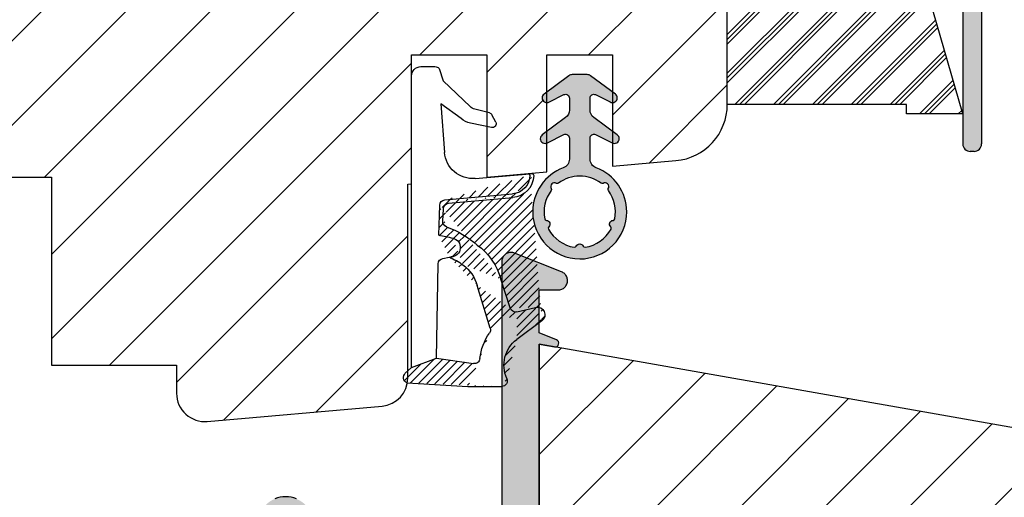
# Model space of a CAD drawing. Units: millimetres. Extents: x 4 to 1919, y -1012 to -320.
# Drawn here: x 24 to 37, y -455 to -449 of the extents above; entities that cross this region are included whole.
import ezdxf

# ---------------------------------------------------------------- set-up
doc = ezdxf.new("R2010")
doc.units = ezdxf.units.MM
doc.layers.get('0').update_dxf_attribs({"lineweight": 0})
for name, color, linetype, lineweight in [('03 FRAME', 40, 'Continuous', 25), ('04 FRAME HATCH', 40, 'Continuous', 0), ('05 SASH', 40, 'Continuous', 25), ('06 SASH HATCH', 40, 'Continuous', 0), ('09 ALUMINIUM', 55, 'Continuous', 25), ('10 ALUMINIUM HATCH', 55, 'Continuous', 0), ('13 GASKET', 254, 'Continuous', 25), ('14 GASKET HATCH', 254, 'Continuous', 0), ('15 CLIPS', 22, 'Continuous', 25), ('16 CLIPS HATCH', 22, 'Continuous', 0)]:
    doc.layers.add(name, color=color, linetype=linetype, lineweight=lineweight)

# ---------------------------------------------------------------- blocks, each defined once
blk = doc.blocks.new('A$C5A905CC1')
at = {"layer": '14 GASKET HATCH'}
h = blk.add_hatch(color=256, dxfattribs=at)
edge = h.paths.add_edge_path()
edge.add_arc((-2.313563893234456, 1.239754257969733), 0.3000000000015715, 233.5310108141654, 269.9999999989571, ccw=False)
edge.add_line((-2.491880179088184, 0.9985006524002529), (-3.81099595635169, 1.97349054094957))
edge.add_arc((-3.662399051479333, 2.174535212258599), 0.2499999999988002, 179.9999999997253, 233.5310108153791, ccw=False)
edge.add_arc((-3.662399051478661, 2.174535212257958), 0.249999999999472, 57.980970379606276, 179.9999999995784, ccw=False)
edge.add_line((-3.529848827274691, 2.38650322414469), (-2.750632812760159, 2.003444886031502))
edge.add_arc((-2.662399051477063, 2.182929713718137), 0.1999999999996579, 243.8215206138163, 359.9999999992637)
edge.add_line((-2.462399051477405, 2.182929713715566), (-2.462399051477405, 2.824519991689158))
edge.add_arc((-2.9623990514772, 2.82451999168681), 0.4999999999997948, 2.689985927395688e-10, 53.53101081525221)
edge.add_line((-2.665205241730291, 3.226609334305977), (-3.910995956353872, 4.147402922659239))
edge.add_arc((-3.762399051477909, 4.348447593970088), 0.2500000000024062, 179.9999999993083, 233.5310108149621, ccw=False)
edge.add_arc((-3.762399051480843, 4.348447593971266), 0.249999999999472, 57.980970379606276, 179.9999999995784, ccw=False)
edge.add_line((-3.629848827276874, 4.560415605857997), (-2.750288927320071, 4.130118268021761))
edge.add_arc((-2.662399051478162, 4.309771739251227), 0.2000000000007568, 243.9312453548507, 360.0000000002295)
edge.add_line((-2.462399051477405, 4.309771739252028), (-2.462399051477405, 5.429505158688698))
edge.add_arc((-2.962399051480014, 5.429505158689556), 0.5000000000026095, 359.9999999999017, 429.5126848851589)
edge.add_arc((-1.912399051479028, 8.239754257970297), 2.499999999999105, 179.999999999482, 249.5126848852916, ccw=False)
edge.add_arc((-1.912399051478474, 8.239754257971413), 2.499999999999659, 89.99999999974199, 179.9999999995076, ccw=False)
edge.add_arc((-1.912399051484289, 8.239754257967942), 2.50000000000313, 44.999999999774104, 89.99999999960869, ccw=False)
edge.add_arc((-1.912399051474861, 8.239754257967567), 2.499999999996728, 8.031975085032173e-11, 44.999999999932925, ccw=False)
edge.add_arc((-1.912399051478876, 8.239754257971434), 2.500000000000743, 290.48731511473443, 359.9999999999917, ccw=False)
edge.add_arc((-0.8623990514753411, 5.429505158688926), 0.500000000003519, 110.4873151149135, 180.0000000000261)
edge.add_line((-1.36239905147886, 5.429505158688698), (-1.36239905147886, 4.309771739252028))
edge.add_arc((-1.162399051478103, 4.309771739251227), 0.2000000000007571, 179.9999999997705, 296.0687546451493)
edge.add_line((-1.074509175636194, 4.130118268021761), (-0.1949492756830296, 4.560415605857997))
edge.add_arc((-0.06239905147960934, 4.348447593970275), 0.2500000000000213, -1.850253283919301e-10, 122.01902962016649, ccw=False)
edge.add_arc((-0.06239905147953084, 4.348447593966156), 0.249999999999943, -53.53101081421022, 7.589164852106478e-10, ccw=False)
edge.add_line((0.0861978533976071, 4.147402922659239), (-1.159592861225974, 3.226609334305977))
edge.add_arc((-0.8623990514790656, 2.82451999168681), 0.4999999999997947, 126.4689891847478, 179.999999999731)
edge.add_line((-1.36239905147886, 2.824519991689158), (-1.36239905147886, 2.182929713715566))
edge.add_arc((-1.162399051479202, 2.182929713718137), 0.1999999999996582, 180.0000000007363, 296.1784793861837)
edge.add_line((-1.074165290196106, 2.003444886031502), (-0.2949492756815744, 2.38650322414469))
edge.add_arc((-0.1623990514781541, 2.174535212256967), 0.2500000000000216, -1.8491164155420847e-10, 122.0190296201664, ccw=False)
edge.add_arc((-0.1623990514762883, 2.174535212258274), 0.2499999999981557, 306.46898918454644, 359.9999999995154, ccw=False)
edge.add_line((-0.01380214660457568, 1.97349054094957), (-1.332917923868081, 0.9985006524002529))
edge.add_arc((-1.511234209721926, 1.239754257970085), 0.3000000000019241, 270.0000000003703, 306.46898918581246, ccw=False)
edge.add_line((-1.511234209719987, 0.9397542579681613), (-2.313563893239916, 0.9397542579681613))
edge = h.paths.add_edge_path(flags=16)
edge.add_arc((-1.912399051482802, 8.239754257971567), 1.899999999997786, -36.67934481227309, 11.228400938444395, ccw=False)
edge.add_arc((-0.3084169782435188, 7.045082123574087), 0.09999999999691905, 143.3206551864913, 209.7424767078083)
edge.add_arc((-0.5688961672310183, 6.896251373719327), 0.1999999999996071, -119.74247670902753, 29.742476710555195, ccw=False)
edge.add_arc((-0.7177269170857494, 6.635772184728289), 0.09999999999997713, 60.25752329015628, 126.6793448115152)
edge.add_arc((-1.912399051486032, 8.23975425796948), 1.899999999997932, 233.32065518777222, 306.67934481241144, ccw=False)
edge.add_arc((-3.107071185884387, 6.635772184723516), 0.1000000000026542, 53.3206551875142, 119.7424767070156)
edge.add_arc((-3.255901935741842, 6.896251373715631), 0.1999999999992163, 150.2575232905621, 299.7424767109657, ccw=False)
edge.add_arc((-3.516381124730709, 7.045082123573468), 0.1000000000000239, 330.2575232888153, 396.679344812626)
edge.add_arc((-1.912399051496797, 8.239754257969585), 1.899999999989559, 168.7715990614454, 216.6793448123834, ccw=False)
edge.add_arc((-3.677944810185864, 8.590251296370202), 0.1000000000027369, 93.79771282433268, 168.7715990631231, ccw=False)
edge.add_arc((-3.697815030978064, 8.889592530292116), 0.1999999999976388, 273.7977128194559, 406.2022871789935)
edge.add_arc((-3.490180722525279, 9.106128887407515), 0.1000000000014843, 151.2284009294407, 226.2022871795994, ccw=False)
edge.add_arc((-1.912399051486596, 8.239754257972358), 1.899999999999963, 98.77159906144539, 151.2284009379553, ccw=False)
edge.add_arc((-2.186891784336372, 10.01870162639471), 0.09999999999881146, 23.797712820998186, 98.77159906016408, ccw=False)
edge.add_arc((-1.912399051485409, 10.13975425797321), 0.2000000000013062, 203.7977128203503, 336.2022871796497)
edge.add_arc((-1.637906318636265, 10.01870162639993), 0.0999999999950405, 81.22840093422963, 156.2022871813172, ccw=False)
edge.add_arc((-1.912399051488639, 8.239754257969473), 1.900000000004597, 28.771599061566576, 81.22840093821941, ccw=False)
edge.add_arc((-0.3346173804459082, 9.106128887407051), 0.100000000001405, -46.202287179262385, 28.771599061375127, ccw=False)
edge.add_arc((-0.126983071993097, 8.889592530291711), 0.1999999999976925, 133.7977128208551, 266.202287178555)
edge.add_arc((-0.1468532927838458, 8.590251296370862), 0.1000000000015221, 11.228400936628987, 86.20228718043478, ccw=False)
at = {"layer": '13 GASKET'}
blk.add_lwpolyline([(-2.313563893239916, 0.9397542579681613, -0.160482808728823), (-2.491880179088184, 0.9985006524002529), (-3.81099595635169, 1.97349054094957, -0.2379155202608505), (-3.912399051478133, 2.174535212259798, -0.5891568643522112), (-3.529848827274691, 2.38650322414469), (-2.750632812760159, 2.003444886031502, 0.5553275361855571), (-2.462399051477405, 2.182929713715566), (-2.462399051477405, 2.824519991689158, 0.2379155202577592), (-2.665205241730291, 3.226609334305977), (-3.910995956353872, 4.147402922659239, -0.2379155202608505), (-4.012399051480315, 4.348447593973106, -0.5891568643522112), (-3.629848827276874, 4.560415605857997), (-2.750288927320071, 4.130118268021761, 0.5547012925940934), (-2.462399051477405, 4.309771739252028), (-2.462399051477405, 5.429505158688698, 0.3129626543681778), (-2.787399051478133, 5.897880008571519, -0.312962654370824), (-4.412399051478133, 8.2397542579929, -0.4142135623718963), (-1.912399051467219, 10.73975425797107, -0.1989123673789082), (-0.1446320985087368, 10.00752121092955, -0.1989123673789895), (0.5876009485218674, 8.239754257971072, -0.3129626543681778), (-1.037399051478133, 5.897880008571519, 0.3129626543674849), (-1.36239905147886, 5.429505158688698), (-1.36239905147886, 4.309771739252028, 0.5547012925940936), (-1.074509175636194, 4.130118268021761), (-0.1949492756830296, 4.560415605857997, -0.5891568643544405), (0.1876009485204122, 4.348447593969468, -0.2379155202576937), (0.0861978533976071, 4.147402922659239), (-1.159592861225974, 3.226609334305977, 0.2379155202577592), (-1.36239905147886, 2.824519991689158), (-1.36239905147886, 2.182929713715566, 0.555327536185557), (-1.074165290196106, 2.003444886031502), (-0.2949492756815744, 2.38650322414469, -0.5891568643544405), (0.0876009485218674, 2.17453521225616, -0.2379155202576937), (-0.01380214660457568, 1.97349054094957), (-1.332917923868081, 0.9985006524002529, -0.1604828087317341), (-1.511234209719987, 0.9397542579681613)], format="xyb", close=True, dxfattribs=at)
blk.add_lwpolyline([(-0.04876741729822243, 8.609723354056769, -0.2121358758887536), (-0.3886160819020006, 7.104815730293922, 0.2982166266963211), (-0.3952433745726012, 6.995471873626229, -0.7637626158293958), (-0.6681166671332903, 6.722598581058264, 0.2982166266965203), (-0.7774605238046206, 6.715971288391302, -0.3314867027973096), (-3.047337579162559, 6.715971288387664, 0.2982166266876934), (-3.156681435833889, 6.722598581058264, -0.7637626158350682), (-3.429554728401854, 6.995471873618953, 0.2982166267081692), (-3.436182021068817, 7.104815730293922, -0.2121358758897588), (-3.776030685672595, 8.609723354056769, -0.3393271914647967), (-3.684568217122433, 8.690031707679736, 0.6519202405257142), (-3.559392158676928, 9.033950101700611, -0.3393271915201133), (-3.577835259799031, 9.154260811279528, -0.2329685710395339), (-2.20214138060328, 10.11753203575063, -0.3393271914666278), (-2.095394206720812, 10.05905250358774, 0.6519202405242336), (-1.729403896250005, 10.05905250358774, -0.3393271915051703), (-1.622656722360261, 10.11753203575063, -0.2329685710401912), (-0.2469628431645106, 9.154260811264976, -0.3393271914737869), (-0.2654059442938888, 9.033950101700611, 0.6519202405142891), (-0.1402298858556605, 8.690031707679736, -0.3393271914892008), (-0.04876741729822243, 8.609723354056769, -5.53287925955306)], format="xyb", dxfattribs=at)
blk = doc.blocks.new('A$C789324D9')
at = {"layer": '14 GASKET HATCH'}
h = blk.add_hatch(dxfattribs=at)
h.set_pattern_fill('ANSI31', color=43, scale=0.1, style=0)
h.set_pattern_definition([(135, (7.168774692087027, 1.115849404715846), (0.2245064030267288, 0.2245064030267289), [])])
edge = h.paths.add_edge_path()
edge.add_arc((3.076101772010588, 14.54373240245695), 3.580456523704592, 90, 90.04882960473041)
edge.add_arc((6.687044913272985, 16.9910359627138), 3, 186.5449472546969, 214.6740105645392)
edge.add_arc((3.408551856169652, 16.61489333748614), 0.3, 6.5449472546969, 98.43768526705769)
edge.add_line((3.076101772010588, 18.12418892616188), (4.868843565925999, 18.12418892616188))
edge.add_arc((6.687044913272985, 16.9910359627138), 1.7, 155.3813656543211, 233.3541924780986)
edge.add_arc((4.868843565925999, 17.82418892616261), 0.3, 335.3813656543211, 450)
edge.add_line((1.39640527782467, 16.61969565964318), (3.364531754275959, 16.91164614813533))
edge.add_line((-0.1663972504011326, 17.92729047715693), (3.07305037351216, 18.1241876259046))
edge.add_line((0.07063353113335324, 17.12589703774574), (1.39640527782467, 16.61969565964318))
edge.add_arc((-0.05901566534339509, 17.64716694156959), 0.3, 110.9736532811674, 227.9193631346101)
edge.add_line((0.07063353113335324, 17.12589703774574), (-0.2600684142271348, 17.42450623069453))
edge.add_arc((3.973117711590021, 15.1136443828982), 0.3, 344.850224020102, 394.6740105645393)
edge.add_line((5.675832487089792, 14.1645985072937), (6.675203165621497, 13.92395798023426))
edge.add_line((7.007590178149258, 14.6337791097103), (5.672371811322591, 15.62705704199107))
edge.add_arc((5.605602186862598, 13.87293482266614), 0.3, 76.46136421897855, 164.8502240201019)
edge.add_arc((6.768843565925636, 14.31284289306859), 0.4, 256.4613642189785, 413.3541924780986)
edge.add_line((4.262691497202468, 15.03524143215327), (3.564301900378268, 12.75580637949315))
edge.add_line((5.316028401248332, 13.95133777341107), (4.819121638036449, 12.41606025959481))
edge.add_arc((1.633809996290438, 13.27849271779996), 2, 305.8591529447664, 344.850224020102)
edge.add_arc((0.7010544812419539, 14.56897984204261), 3.592290761353148, 292.593089032256, 305.8591529447664)
edge.add_arc((2.168843565925272, 10.73626775128287), 0.5, 280.7991157887807, 450)
edge.add_line((2.081154982333828, 11.25237381765692), (2.168843565925272, 11.23626775128287))
edge.add_arc((1.023864632506957, 14.08011304539468), 4.03006633689945, 277.1829065920173, 287.8999171167857)
edge.add_line((1.527773021263783, 10.08167447321102), (1.573702474508536, 8.491937097955088))
edge.add_arc((2.03294604328039, 9.34934965175853), 0.3, 110.5726536141533, 181.599578204024)
edge.add_arc((0.02393277824194229, 14.70199846052856), 5.417253148946114, 290.5726536141532, 310.8454930142551)
edge.add_arc((1.633809996290438, 13.27849271779996), 3.3, 305.8591529447664, 344.850224020102)
edge.add_arc((2.07109503270658, 8.682187592705304), 0.3, 180.7998793103756, 264.9469934722432)
edge.add_line((1.733062947110739, 9.34097536779882), (1.771124266680999, 8.677999570471002))
edge.add_arc((1.87362240130642, 8.49886800772947), 0.3, 181.3238240436723, 264.9469934722432)
edge.add_arc((5.370633531134445, 6.884730041274452), 1, 0, 85.91438322005483)
edge.add_arc((5.370633531134445, 6.884730041274452), 1.2, 1.198875204443933, 85.91438322005483)
edge.add_line((1.847199204308708, 8.200033915531094), (5.44188058112195, 7.882188741103164))
edge.add_line((2.044671835710687, 8.383353500506928), (5.459496045785272, 8.081411469236627))
edge.add_arc((6.47039273498558, 6.907745113352576), 0.1, 265.1507593517914, 361.198875204444)
edge.add_line((6.370633531134445, 6.81584924467461), (6.46193931401649, 6.808103055594984))
edge.add_line((6.370633531134445, 6.884730041274452), (6.370633531134445, 6.81584924467461))
at = {"layer": '13 GASKET', "color": 0}
for p, q in [((-0.1663972504011326, 17.92729047715693), (3.07305037351216, 18.1241876259046)), ((3.076101772010588, 18.12418892616188), (4.868843565925999, 18.12418892616188)), ((0.07063353113335324, 17.12589703774574), (-0.2600684142271348, 17.42450623069453)), ((0.07063353113335324, 17.12589703774574), (1.39640527782467, 16.61969565964318)), ((0.07063353113335324, 17.12589703774574), (0.07063353113335324, 1.615849244673882)), ((1.39640527782467, 16.61969565964318), (3.364531754275959, 16.91164614813533)), ((1.39640527782467, 16.61969565964318), (1.492605429124524, 11.60347493004883)), ((7.007590178149258, 14.6337791097103), (5.672371811322591, 15.62705704199107)), ((4.262691497202468, 15.03524143215327), (3.564301900378268, 12.75580637949315)), ((5.675832487089792, 14.1645985072937), (6.675203165621497, 13.92395798023426)), ((5.316028401248332, 13.95133777341107), (4.819121638036449, 12.41606025959481)), ((1.738329899822929, 11.31534168995495), (2.081154982333828, 11.25237381765692)), ((2.081154982333828, 11.25237381765692), (2.168843565925272, 11.23626775128287)), ((2.168843565925272, 11.23626775128287), (2.168843565925272, 11.23626775128287)), ((1.527773021263783, 10.08167447321102), (1.573702474508536, 8.491937097955088)), ((1.733062947110739, 9.34097536779882), (1.771124266680999, 8.677999570471002)), ((2.044671835710687, 8.383353500506928), (5.459496045785272, 8.081411469236627)), ((1.847199204308708, 8.200033915531094), (5.44188058112195, 7.882188741103164)), ((3.45078824214761, 7.063562729788828), (6.370633531134445, 6.81584924467461)), ((6.370633531134445, 6.884730041274452), (6.370633531134445, 6.81584924467461)), ((6.370633531134445, 6.81584924467461), (6.46193931401649, 6.808103055594984)), ((1.632134607853004, 3.091126151364733), (1.828000337902267, 5.678586427322443)), ((4.328626107950186, 4.358512874390726), (3.21031296217916, 4.128945006781578)), ((2.718249481928069, 3.87016430647418), (1.632134607853004, 3.091126151364733)), ((4.547729004125358, 4.073155490004865), (4.34772900412645, 3.67315549000341)), ((1.751742289827234, 1.878456508089585), (3.182684805171448, 3.237441078301345)), ((4.214903434634834, 3.567974242196215), (3.433184079856801, 3.382971894236107)), ((1.533303221345705, 1.211231783876428), (1.751742289827234, 1.878456508089585)), ((0.5706335311333532, 1.115849244673882), (1.313913853471604, 1.115849244673882))]:
    blk.add_line(p, q, dxfattribs=at)
for centre, radius, start, end in [((-0.05901566534339509, 17.64716694156959), 0.3, 110.9736532811674, 227.9193631346101), ((3.076101772010588, 14.54373240245695), 3.580456523704592, 90, 90.04882960473041), ((4.868843565925999, 17.82418892616261), 0.3, 335.3813656543211, 90), ((6.687044913272985, 16.9910359627138), 1.7, 155.3813656543211, 233.3541924780986), ((3.408551856169652, 16.61489333748614), 0.3, 6.5449472546969, 98.43768526705769), ((6.687044913272985, 16.9910359627138), 3, 186.5449472546969, 214.6740105645392), ((3.973117711590021, 15.1136443828982), 0.3, 344.850224020102, 34.67401056453926), ((5.605602186862598, 13.87293482266614), 0.3, 76.46136421897855, 164.8502240201019), ((6.768843565925636, 14.31284289306859), 0.4, 256.4613642189785, 53.35419247809862), ((1.633809996290438, 13.27849271779996), 2, 305.8591529447664, 344.850224020102), ((1.633809996290438, 13.27849271779996), 3.3, 305.8591529447664, 344.850224020102), ((1.792525355920588, 11.61040583982322), 0.3, 181.3238240436723, 259.5922886875476), ((0.7010544812419539, 14.56897984204261), 3.592290761353148, 292.593089032256, 305.8591529447664), ((2.168843565925272, 10.73626775128287), 0.5, 280.7991157887807, 90), ((0.02393277824194229, 14.70199846052856), 5.417253148946114, 290.5726536141532, 310.8454930142551), ((1.023864632506957, 14.08011304539468), 4.03006633689945, 277.1829065920173, 287.8999171167857), ((2.03294604328039, 9.34934965175853), 0.3, 110.5726536141533, 181.599578204024), ((1.87362240130642, 8.49886800772947), 0.3, 181.3238240436723, 264.9469934722432), ((2.07109503270658, 8.682187592705304), 0.3, 180.7998793103756, 264.9469934722432), ((5.370633531134445, 6.884730041274452), 1, 0, 85.91438322005483), ((5.370633531134445, 6.884730041274452), 1.2, 1.198875204443933, 85.91438322005483), ((3.323986927620354, 5.568931863439502), 1.5, 85.15075935179141, 175.8077645983762), ((6.47039273498558, 6.907745113352576), 0.1, 265.1507593517914, 1.198875204443933), ((4.368843565925999, 4.162598209106363), 0.1999999999999993, 333.434948822922, 101.6005479815669), ((3.411400252054591, 3.149371680352488), 1, 101.6005479815669, 133.8800400531641), ((4.168843565925272, 3.762598209104908), 0.1999999999999993, 283.3146959871909, 333.434948822922), ((3.54833375162525, 2.896411976966192), 0.5, 103.3146959871909, 136.9953116262393), ((0.5706335311333532, 1.615849244673882), 0.5, 180, 270), ((1.313913853471604, 1.415849244676792), 0.3, 270, 316.9953116262393)]:
    blk.add_arc(centre, radius, start, end, dxfattribs=at)

msp = doc.modelspace()

# ---------------------------------------------------------------- hatches: boundary and pattern name
at = {"layer": '04 FRAME HATCH'}
h = msp.add_hatch(dxfattribs=at)
h.set_pattern_fill('ANSI31', color=256, scale=0.25, style=0)
h.set_pattern_definition([(45, (-988.6207990756394, -250.3542011563764), (-0.5612660075668221, 0.5612660075668221), [])])
h.paths.add_polyline_path([(45.43924607877176, -462.9154460316541), (45.43924607877176, -456.6623608415683, 0.3639609892024413), (44.8195063307449, -455.9237592799967), (30.43922220776818, -453.3876430154751), (30.43922220776818, -453.3877960383675), (30.43922220776773, -459.6877960383673), (29.63922462249008, -459.6877960383673), (29.63922381758272, -456.9154460314751), (26.93922744784055, -456.9152960383672), (26.68923938334234, -456.9152960383672), (26.68923938334234, -456.6652622508505), (26.68923938334234, -456.5628995594103), (16.59827697960742, -457.7959577542979, 0.3790323671205675), (15.93924607877176, -458.5404203947288), (15.93924607877176, -462.9154460316541, 0.4142135623730686), (16.68924607877176, -463.6654460316541), (19.81424607877221, -463.6654460316541), (19.93924607877221, -463.5404460316541), (19.93924607877176, -462.9154460316541), (22.93924607877221, -462.9154460316541), (22.93924607877221, -463.5404460316541), (23.06424607877221, -463.6654460316541), (38.56424607877221, -463.6654460316541), (38.68924607877221, -463.5404460316539), (38.68924607877221, -462.9154460316541), (41.68924607877221, -462.9154460316539), (41.68924607877221, -463.5404460316539), (41.81424607877221, -463.6654460316541), (44.68924607877176, -463.6654460316541, 0.4142135623732201)])
at = {"layer": '06 SASH HATCH'}
h = msp.add_hatch(dxfattribs=at)
h.set_pattern_fill('ANSI31', color=256, scale=0.25, style=0)
h.set_pattern_definition([(45, (-936.0515669821003, -312.1137765446053), (-0.5612660075668221, 0.5612660075668221), [])])
h.paths.add_polyline_path([(32.93922220776818, -450.1982339278093), (32.93922220776818, -435.5812233947667, 0.378866108695446), (32.50015687947058, -435.0849503189461), (20.93922220776818, -433.6654460316541), (20.3142222077679, -433.6654460316541, -0.4142135623732635), (19.93922220776818, -433.2904460316541), (19.93922220776818, -429.9154460316541, 0.4931454260311017), (19.62451744649258, -429.6739645750818), (18.99575946273285, -429.8424397690649, 0.1125835509848087), (18.94139971590366, -430.0000927224974, -0.3108091034125155), (18.75654249060977, -430.2149413042875, 0.2926117034281683), (17.66147747678549, -431.4049737651604), (17.47008082709459, -432.4904381048884, -0.2835093783476926), (17.2956599951504, -432.6864993841992, 0.3312708873007613), (16.93922220776818, -433.1654460316541), (16.93922220776818, -454.4154460316541, 0.4142135623734427), (17.68922220776909, -455.1654460316541), (17.70509928949201, -455.1654460316541, 0.3419987131202863), (18.18922220776773, -454.7904460316534, -0.34199871312015), (18.67334512604435, -454.4154460316527), (18.95509928949201, -454.4154460316527, -0.3419987131201112), (19.43922220776773, -454.7904460316534, 0.3419987131200468), (19.92334512604413, -455.1654460316541), (20.91422220776812, -455.1654460316541, 0.4142135623731535), (21.28922220776809, -454.7904460316541), (21.28922220776809, -453.6654460316529), (22.951722207768, -453.6654460316529), (22.951722207768, -451.1654460316529), (23.951722207768, -451.1654460316529), (23.951722207768, -453.6654460316529), (25.61422220776791, -453.6654460316529), (25.61422220776791, -454.0404460316523, 0.4400105308916467), (26.02190561129818, -454.4140190434367), (28.34690561129834, -454.2106079007399, 0.3420336308070392), (28.68411129022923, -453.8987363206742), (28.67996451238395, -453.8984842750082, -0.5597157698729286), (28.65654672142807, -453.7727882133927), (28.68922220776818, -453.7432836980965), (28.68922220776818, -451.2573091283562), (28.73922220776791, -451.2529346951792), (28.73922220776791, -449.8206239668874), (28.73922220776791, -449.540446031667), (29.73922220776791, -449.540446031667), (29.73922220776791, -450.3001194576467), (29.775289683643, -450.3086552162683, -0.2222452170347372), (29.80849607601596, -450.33495052822), (29.85849607601602, -450.4349505282204, -0.6258745016011595), (29.8037203519723, -450.5062898743166), (29.73922220776791, -450.4930496638391), (29.73922220776791, -451.1654460316398), (30.53922220776809, -451.0954551008081), (30.53922220776809, -450.7118101093645, -0.5405659577112618), (30.45172380022456, -450.6545272181996, -0.2379155202606007), (30.47707457400617, -450.6042660503711), (30.53922220776809, -450.5583312540786), (30.53922220776809, -450.1735491227504, -0.4142060996730628), (30.4767238002251, -450.1110491227712, -0.2379155202604263), (30.50207457400671, -450.0607879549437), (30.53922220776809, -450.03333125408), (30.53922220776809, -449.540446031667), (31.41422220776809, -449.540446031667), (31.41422220776809, -450.0333289000342), (31.4513730264438, -450.0607879549439, -0.2379155202562875), (31.4767238002251, -450.1110491227703, -0.414221025111622), (31.41422220776809, -450.1735491227503), (31.41422220776809, -450.5583289000328), (31.47637302644353, -450.6042660503707, -0.2379155202605402), (31.50172380022474, -450.6545272181987, -0.5405839197186733), (31.41422220776809, -450.7118087193545), (31.41422220776809, -451.0189025202108), (32.25458901483904, -450.9453799513772, 0.3888787318491103)])
h.paths.add_polyline_path([(17.66147747678549, -431.4049737651604, -0.2926117034281683), (18.75654249060977, -430.2149413042875, 0.3108091034125155), (18.94139971590366, -430.0000927224974, -0.1125835509848087), (18.99575946273285, -429.8424397690649), (17.49510792394102, -430.2445381370046, 0.339454258863264), (16.93922220776818, -430.9689825067211), (16.93922220776818, -433.1654460316541, -0.3312708873007613), (17.2956599951504, -432.6864993841992, 0.2835093783476926), (17.47008082709459, -432.4904381048884)], flags=16)
at = {"layer": '10 ALUMINIUM HATCH'}
h = msp.add_hatch(color=256, dxfattribs=at)
edge = h.paths.add_edge_path()
edge.add_line((36.07200052614013, -446.5444152439484), (36.07200052614013, -446.8232339278094))
edge.add_line((36.07200052614013, -446.8232339278093), (34.84258114265464, -446.8232339278093))
edge.add_arc((34.84258114265418, -447.1982339278093), 0.3749999999999958, 90, 190.0000000000065)
edge.add_line((34.4732782352749, -447.2633519944346), (34.57200052614013, -447.8232339278094))
edge.add_line((34.57200052614013, -447.8232339278096), (34.57200052614013, -448.8232339278096))
edge.add_line((34.57200052614013, -448.8232339278093), (34.82200052614013, -448.8232339278093))
edge.add_arc((34.82200052614013, -448.5732339278093), 0.25, 270, 360)
edge.add_line((35.07200052614013, -448.5732339278093), (34.82200052614013, -448.5732339278093))
edge.add_line((34.82200052614013, -448.5732339278093), (34.82200052614013, -447.801361761928))
edge.add_line((34.82200052614013, -447.8013617619281), (34.74534840347548, -447.3666459722263))
edge.add_arc((34.99155034172878, -447.3232339278093), 0.25, 90.00000000000648, 190.000000000005, ccw=False)
edge.add_line((34.99155034172878, -447.0732339278093), (36.07200052614013, -447.0732339278093))
edge.add_line((36.07200052614013, -447.0732339278093), (36.07200052614013, -450.7232339278093))
edge.add_arc((36.17200052613958, -450.7232339278094), 0.09999999999999787, 179.9999999999837, 269.9999999999837)
edge.add_line((36.17200052613958, -450.8232339278093), (36.22200052613931, -450.8232339278093))
edge.add_arc((36.22200052613977, -450.7232339278094), 0.09999999999999787, 269.9999999999837, 360.0000000000122)
edge.add_line((36.32200052614013, -450.7232339278094), (36.32200052614013, -445.5444152439484))
edge.add_arc((36.07200052614013, -445.5444152439484), 0.2499999999999997, 359.9999999999984, 443.0000000000072)
edge.add_line((36.1024678619911, -445.2962787060381), (33.83944610138639, -445.0184145728485))
edge.add_spline(control_points=[(33.83946428096084, -445.018320851676), (33.83022523537699, -445.0544843589333), (33.81878641048303, -445.1241411856757), (33.88578845988292, -445.2265971293587), (33.92117236866767, -445.2706763022157)], knot_values=[0.9341365870632341, 0.9341365870632341, 0.9341365870632341, 0.9341365870632341, 1.399548925722124, 1.808218134258332, 1.808218134258332, 1.808218134258332, 1.808218134258332], degree=3, periodic=0)
edge.add_arc((33.99063514703727, -445.137729235978), 0.1499999999999667, 242.4136309925436, 262.9999999998698)
edge.add_line((33.97235474552605, -445.2866111587242), (34.22059320186423, -445.3162366341615))
edge.add_line((34.22059320186378, -445.3162366341615), (34.22059320186378, -445.2912366341614))
edge.add_line((34.22059320186423, -445.2912366341614), (34.39808967824143, -445.3388848354986))
edge.add_line((34.39808967824143, -445.3388848354985), (34.42339440942538, -445.3419918658057))
edge.add_line((34.42339440942493, -445.3419918658058), (34.42339440942493, -445.3171532797218))
edge.add_line((34.42339440942493, -445.3171532797217), (34.59391725542088, -445.3629294385752))
edge.add_line((34.59391725542088, -445.3629294385753), (34.61676276062514, -445.3657137880145))
edge.add_line((34.61676276062559, -445.3657137880144), (34.61676276062559, -445.3407137880144))
edge.add_line((34.61676276062559, -445.3407137880145), (34.79425923700325, -445.3883619893516))
edge.add_line((34.79425923700279, -445.3883619893516), (34.81956396818674, -445.3914690196588))
edge.add_line((34.8195639681872, -445.3914690196587), (34.8195639681872, -445.3666304335747))
edge.add_line((34.8195639681872, -445.3666304335748), (34.99008681418314, -445.4124065924282))
edge.add_line((34.99008681418314, -445.4124065924282), (35.00349946302646, -445.4128348045999))
edge.add_line((35.003499463026, -445.4128348045998), (35.003499463026, -445.3878348045998))
edge.add_line((35.003499463026, -445.3878348045999), (35.18099593940366, -445.435483005937))
edge.add_line((35.1809959394032, -445.435483005937), (35.20630067058715, -445.4385900362442))
edge.add_line((35.20630067058761, -445.4385900362441), (35.20630067058761, -445.4137514501601))
edge.add_line((35.20630067058761, -445.4137514501602), (35.37682351658356, -445.4595276090137))
edge.add_line((35.37682351658356, -445.4595276090136), (35.39966902178782, -445.4623119584527))
edge.add_line((35.39966902178736, -445.4623119584529), (35.39966902178736, -445.4373119584529))
edge.add_line((35.39966902178736, -445.4373119584528), (35.57716549816456, -445.4849601597899))
edge.add_line((35.57716549816547, -445.4849601597899), (35.60247022934942, -445.4880671900971))
edge.add_line((35.60247022934897, -445.4880671900972), (35.60247022934897, -445.4632286040132))
edge.add_line((35.60247022934897, -445.4632286040131), (35.76404754814172, -445.5066033727661))
edge.add_line((35.76404754814217, -445.5066033727663), (36.07200052614013, -445.5444152439485))
edge.add_line((36.07200052614013, -445.5444152439484), (36.07200052614013, -446.2925377875837))
edge.add_line((36.07200052614013, -446.2925377875836), (35.74679873490237, -446.2533730503189))
edge.add_line((35.74679873490192, -446.253373050319), (35.55349158748783, -446.253373050319))
edge.add_line((35.55349158748783, -446.253373050319), (35.55349158748783, -446.2283730503189))
edge.add_line((35.55349158748783, -446.2283730503189), (35.32641734151235, -446.2264846645296))
edge.add_line((35.32641734151281, -446.2264846645294), (35.32641734151281, -446.2014846645295))
edge.add_line((35.32641734151281, -446.2014846645296), (35.0757948608121, -446.1962350360301))
edge.add_line((35.07579486081255, -446.19623503603), (35.07579486081255, -446.1712350360301))
edge.add_line((35.07579486081255, -446.1712350360302), (34.81721751769561, -446.1656151055257))
edge.add_line((34.81721751769516, -446.1656151055257), (34.81721751769516, -446.1406151055257))
edge.add_line((34.81721751769516, -446.1406151055256), (34.56659503699444, -446.1353654770263))
edge.add_line((34.5665950369949, -446.1353654770263), (34.5665950369949, -446.1103654770263))
edge.add_line((34.5665950369949, -446.1103654770264), (34.33952079101942, -446.1084770912369))
edge.add_line((34.33952079101988, -446.1084770912369), (34.33952079101988, -446.0782274627375))
edge.add_line((34.33952079101988, -446.0782274627375), (34.29248899643159, -446.0782274627375))
edge.add_line((34.29248899643159, -446.0782274627375), (34.08889831031917, -446.0782274627375))
edge.add_line((34.08889831031871, -446.0782274627375), (34.08889831031871, -446.0532274627375))
edge.add_line((34.08889831031917, -446.0532274627374), (33.84063514703627, -446.0238097511182))
edge.add_line((33.84063514703672, -446.0238097511183), (33.84063514703672, -446.1935605692966))
edge.add_line((33.84063514703672, -446.1935605692966), (33.54984841824449, -446.1681200270235))
edge.add_arc((33.53895395040041, -446.2926443642849), 0.1250000000000033, 85.00000000000026, 193.2005862529033)
edge.add_line((33.41725687961031, -446.32118946826), (33.54929582938445, -446.7249601017001))
edge.add_line((33.54929582938445, -446.7249601017), (33.58679582938436, -446.7249601017))
edge.add_line((33.5867958293839, -446.7249601017), (33.5867958293839, -446.4749601017))
edge.add_line((33.5867958293839, -446.4749601017), (34.19804738510908, -446.5284376833885))
edge.add_arc((34.20894185295316, -446.4039133461272), 0.1250000000000006, 265.0000000000003, 359.9999999999902)
edge.add_line((34.33394185295316, -446.4039133461272), (34.33394185295316, -446.3403269087608))
edge.add_line((34.33394185295316, -446.3403269087608), (36.07200052614013, -446.5444152439484))
msp.add_hatch(color=256, dxfattribs=at).paths.add_polyline_path([(30.43922220776773, -459.3402544832437), (30.43922220776818, -453.3877960383675), (30.43922220776818, -453.3876430154751), (30.63922220776846, -453.4229151456057, 0.9019706257709973), (30.66647764966552, -453.3272519635139), (30.43922220776818, -453.2363390469098), (30.43922220776818, -452.6653009353445), (30.68925073725273, -452.6653009353445, 0.0989235521147939), (30.73728203347224, -452.6556968562491, 0.09892355362025487), (30.77793512773593, -452.6283734276495, 0.09892355362576734), (30.80496757853513, -452.5875262682931, 0.09892355362263731), (30.8142284478941, -452.5394276183911, 0.09892355361768655), (30.80429569329959, -452.4914632127359, 0.09892355362610697), (30.77669452785727, -452.4509981723939, 0.09892355115668197), (30.73566321902223, -452.4242460621691), (30.11065259212052, -452.1742122740846, 0.09792037457465226), (30.06300610188833, -452.1652649760989, 0.09792037519174365), (30.01554007422789, -452.1751249162513, 0.0979203751952367), (29.97539881964627, -452.2023080338498, 0.09792037518696728), (29.94862416615757, -452.2427228842421, 0.09792037508601001), (29.93924607877221, -452.290286459315), (29.93924607877221, -456.2902477740286, -0.09845212442699605), (29.92973012083081, -456.338088426689, -0.09845212273035127), (29.90263700882321, -456.3786500428246, -0.09845212272688957), (29.8620881972293, -456.4057623149554, -0.09845212296481963), (29.8142520464026, -456.4153008739291), (28.76424552569694, -456.4153008739291), (28.68922482780459, -456.4902458406478), (28.61424459415053, -456.4153008739291), (27.56423807342304, -456.4153008739291, -0.09845212292146376), (27.51640192261772, -456.4057623149554, -0.09845212272579208), (27.47585311102381, -456.3786500428246, -0.09845212272011986), (27.44875999901711, -456.338088426689, -0.098452121372331), (27.43924404107571, -456.2902477755445), (27.43924404107571, -455.7902526090064, 0.09849344660133412), (27.41070217504608, -455.6467417016782, 0.09849344756166035), (27.32941269679128, -455.5250780679435, 0.09849344756056982), (27.20775169633276, -455.4437846486779, 0.0984934475624747), (27.06424171220903, -455.4152381339109, 0.09849344756080185), (26.92073172808529, -455.4437846486779, 0.09849344756058856), (26.79907072762677, -455.5250780679433, 0.09849344756024102), (26.71778124937197, -455.6467417016782, 0.09849344725234212), (26.68923938334234, -455.7902526099763), (26.68923938334234, -456.665262250841, 0.09843384408963189), (26.70829207625508, -456.7609213167612, 0.09843384408026958), (26.76248311772639, -456.8420199790335, 0.09843384407911239), (26.84357186796348, -456.8962258512534, 0.09843384389365167), (26.93922744765592, -456.9152960383672), (29.6392442156785, -456.9152960383672), (29.78924514722536, -457.0652583824008), (29.78924514722536, -458.5152805645694), (29.71422506908453, -458.5152805645694, 0.003137904911350553), (29.71328396420091, -458.515286474695), (29.63925011706675, -458.5893203218291, 0.00313893085109996), (29.6392442069378, -458.5902617365865, 0.09849062095610119), (29.64495171986715, -458.6189555741426, 0.09849062096631284), (29.66120535508986, -458.643281103111, 0.098490620950486), (29.68553068254101, -458.6595350399239, 0.09849270753945656), (29.71422506908408, -458.665242908603), (29.78924514722536, -458.665242908603), (29.78924514722536, -459.265237105929), (29.71422444955812, -459.265237105929, 0.09846015039868092), (29.68552794963949, -459.2709581233799, 0.09846014963479097), (29.66120316558823, -459.2872223176785, 0.09846014964135964), (29.64495102029474, -459.3115551536974, 0.09846014963869823), (29.6392442156785, -459.3402544832437, 0.09846014963490862), (29.6449510202952, -459.3689538127899, 0.09846014965410624), (29.66120316558823, -459.3932866488086, 0.09846014964505204), (29.68552794963949, -459.4095508431076, 0.09846014962724339), (29.71422444932801, -459.4152718605583), (30.36424197415187, -459.4152718605583, 0.09846014952019326), (30.39293847380765, -459.4095508431076, 0.09846014964366175), (30.41726325785891, -459.3932866488086, 0.09846014964142427), (30.43351540315194, -459.3689538127899, 0.09846014964608983)])
at = {"layer": '16 CLIPS HATCH'}
h = msp.add_hatch(dxfattribs=at)
h.set_pattern_fill('PLAST', color=256, scale=0.05750000000000047, angle=45, style=0)
h.set_pattern_definition([(45, (-211.6272697251165, -483.2841123712874), (-0.2581823634807381, 0.2581823634807381), []), (45, (-211.6595425205518, -483.2518395758526), (-0.2581823634807381, 0.2581823634807381), []), (45, (-211.6918153159867, -483.2195667804174), (-0.2581823634807381, 0.2581823634807381), [])])
h.paths.add_polyline_path([(33.96836866711061, -446.7290774906383, 0.3786241606084826), (33.79469120366326, -446.5755516306811), (33.5867958293839, -446.5755516306811), (33.58860970933534, -446.8601218961479), (32.94300945950096, -446.2340673832737), (32.93922220776773, -450.1982339278093), (35.32200052614013, -450.1982339278093), (35.32200052614013, -450.3232339278093), (36.07200052614013, -450.3232339278093), (35.39110713917677, -447.9729361587825, 0.3338358196247748), (35.22301878879995, -447.8466322209179), (35.17368404801078, -447.8466322209179, 0.354614917462533), (35.00244430625986, -447.985549664953), (34.87981020900412, -448.567543666829), (35.14564570144745, -448.567543666829), (35.14564570144745, -448.7529993008437, -0.414213562373107), (34.97064570144727, -448.9279993008436), (34.39494664054388, -448.9279993008436, -0.3786241606084718), (34.22126917709653, -448.7744734408867)])

# ---------------------------------------------------------------- linework, layer by layer
at = {"layer": '03 FRAME'}
msp.add_lwpolyline([(44.8195063307449, -455.9237592799967), (30.43922220776818, -453.3876430154751), (30.43922220776818, -453.3877960383675), (30.43922220776773, -459.6877960383673), (29.63922462249008, -459.6877960383673), (29.63922381758272, -456.9154460314751), (26.93922744784055, -456.9152960383672), (26.68923938334234, -456.9152960383672), (26.68923938334234, -456.6652622508505), (26.68923938334234, -456.5628995594103), (16.59827697960742, -457.7959577542979, 0.3790323671205675), (15.93924607877176, -458.5404203947288), (15.93924607877176, -462.9154460316541, 0.4142135623730686), (16.68924607877176, -463.6654460316541), (19.81424607877221, -463.6654460316541), (19.93924607877221, -463.5404460316541), (19.93924607877176, -462.9154460316541), (22.93924607877221, -462.9154460316541), (22.93924607877221, -463.5404460316541), (23.06424607877221, -463.6654460316541), (38.56424607877221, -463.6654460316541)], format="xyb", dxfattribs=at)
at = {"layer": '05 SASH'}
msp.add_lwpolyline([(22.951722207768, -451.1654460316529), (23.951722207768, -451.1654460316529), (23.951722207768, -453.6654460316529), (25.61422220776791, -453.6654460316529), (25.61422220776791, -454.0404460316523, 0.440010530891859), (26.02190561129834, -454.4140190434367), (28.34690561129815, -454.2106079007399, 0.3888787318533743), (28.68922220776818, -453.8370348889555), (28.68922220776818, -451.2573091283562), (28.73922220776791, -451.2529346951792), (28.73922220776791, -449.540446031667), (29.73922220776791, -449.540446031667), (29.73922220776791, -451.1654460316398), (30.53922220776809, -451.0954551008081), (30.53922220776809, -449.540446031667), (31.41422220776809, -449.540446031667), (31.41422220776809, -451.0189025202108), (32.25458901483904, -450.9453799513772, 0.3888787318491643), (32.93922220776818, -450.1982339278093), (32.93922220776818, -435.5812233947668, 0.3788661086956418)], format="xyb", dxfattribs=at)
at = {"layer": '09 ALUMINIUM'}
for p, q in [((36.32200052614013, -445.5444152439484), (36.32200052614013, -450.7232339278094)), ((36.07200052614013, -447.0732339278093), (36.07200052614013, -450.7232339278094)), ((36.22200052613977, -450.8232339278093), (36.17200052613958, -450.8232339278093))]:
    msp.add_line(p, q, dxfattribs=at)
for points in [[(30.43922220776773, -459.3402544832437), (30.43922220776818, -453.3877960383675), (30.43922220776818, -453.3876430154751), (30.63922220776846, -453.4229151456057, 0.9019706257709973), (30.66647764966552, -453.3272519635139), (30.43922220776818, -453.2363390469098), (30.43922220776818, -452.6653009353445), (30.68925073725273, -452.6653009353445, 0.0989235521147939), (30.73728203347224, -452.6556968562491, 0.09892355362025487), (30.77793512773593, -452.6283734276495, 0.09892355362576734), (30.80496757853513, -452.5875262682931, 0.09892355362263731), (30.8142284478941, -452.5394276183911, 0.09892355361768655), (30.80429569329959, -452.4914632127359, 0.09892355362610697), (30.77669452785727, -452.4509981723939, 0.09892355115668197), (30.73566321902223, -452.4242460621691), (30.11065259212052, -452.1742122740846, 0.09792037457465226), (30.06300610188833, -452.1652649760989, 0.09792037519174365), (30.01554007422789, -452.1751249162513, 0.0979203751952367), (29.97539881964627, -452.2023080338498, 0.09792037518696728), (29.94862416615757, -452.2427228842421, 0.09792037508601001), (29.93924607877221, -452.290286459315), (29.93924607877221, -456.2902477740286, -0.09845212442699605)], [(27.20775169633276, -455.4437846486779, 0.0984934475624747), (27.06424171220903, -455.4152381339109, 0.09849344756080185), (26.92073172808529, -455.4437846486779, 0.09849344756058856)]]:
    msp.add_lwpolyline(points, format="xyb", dxfattribs=at)
for centre, start, end in [((36.17200052613958, -450.7232339278094), 180, 270), ((36.22200052613977, -450.7232339278094), 270, 0)]:
    msp.add_arc(centre, 0.1, start, end, dxfattribs=at)
at = {"layer": '15 CLIPS'}
for p, q in [((36.07200052614013, -450.3232339278093), (35.39110713917677, -447.9729361587825)), ((35.32200052614013, -450.1982339278093), (32.93922220776773, -450.1982339278093)), ((35.32200052614013, -450.3232339278093), (35.32200052614013, -450.1982339278093)), ((36.07200052614013, -450.3232339278093), (35.32200052614013, -450.3232339278093)), ((36.07200052614013, -450.3232339278093), (35.32200052614013, -450.3232339278093))]:
    msp.add_line(p, q, dxfattribs=at)

# ---------------------------------------------------------------- block references
at = {"xscale": -0.25, "yscale": 0.25, "zscale": 0.25, "rotation": 180}
for name, p in [('A$C789324D9', (28.72156382498457, -449.4166616557189)), ('A$C5A905CC1', (31.45482356309464, -449.5674153197063))]:
    msp.add_blockref(name, p, dxfattribs=at)

doc.saveas('drawing.dxf')
